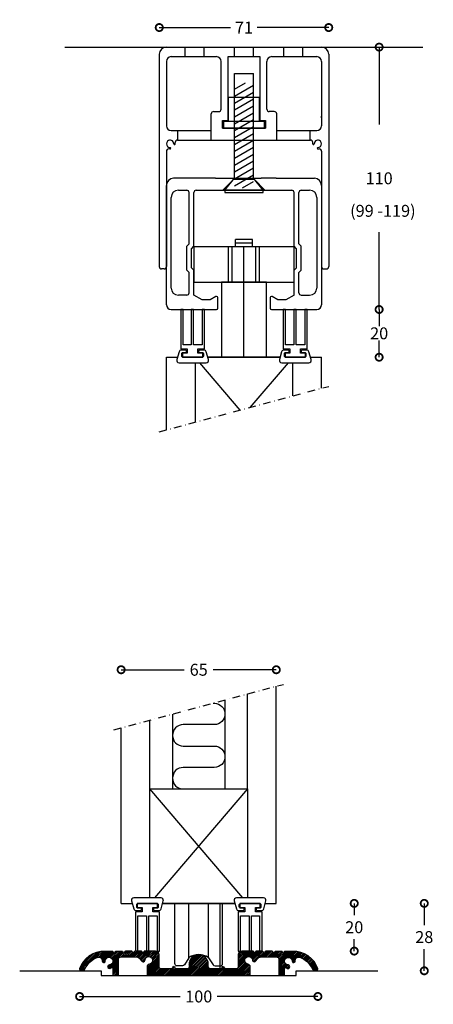
# Model space of a CAD drawing. Extents: x -5784 to -5154, y -542 to -60.
# Drawn here: x -5784 to -5611, y -542 to -129 of the extents above; entities that cross this region are included whole.
import ezdxf

# ---------------------------------------------------------------- set-up
doc = ezdxf.new("R2010")
doc.units = 0
doc.header["$MEASUREMENT"] = 0
doc.header["$PDSIZE"] = -5
doc.linetypes.add('ACAD_ISO03W100', pattern=[30, 12, -18])
doc.linetypes.add('DASHDOT2', pattern=[12.7, 6.35, -3.175, 0, -3.175])
doc.layers.get('0').update_dxf_attribs({"linetype": 'CONTINUOUS'})
doc.layers.get('DEFPOINTS').update_dxf_attribs({"linetype": 'CONTINUOUS'})
for name, color, linetype in [('NWG001-S', 1, 'ACAD_ISO03W100'), ('SWG 001', 1, 'CONTINUOUS'), ('SWG 002', 3, 'CONTINUOUS'), ('SWG 003', 3, 'CONTINUOUS'), ('SWG 004', 8, 'CONTINUOUS'), ('SWG 005', 8, 'CONTINUOUS'), ('SWG 006', 4, 'CONTINUOUS'), ('SWG 012', 8, 'CONTINUOUS')]:
    doc.layers.add(name, color=color, linetype=linetype)
doc.styles.add('Arial', font='arial.ttf')
doc.dimstyles.new('HABILA', dxfattribs={"dimscale": 0, "dimtxt": 2.5, "dimasz": 2, "dimexe": 2, "dimexo": 3, "dimgap": 2.5, "dimtad": 0, "dimtih": 1, "dimdec": 0, "dimzin": 0, "dimdsep": 46, "dimtxsty": 'Arial', "dimblk": 'DOTSMALL', "dimcen": 4, "dimdle": 2, "dimse1": 1, "dimse2": 1, "dimclrd": 8, "dimadec": 0, "dimazin": 0, "dimtfac": 1, "dimtdec": 0, "dimtix": 1, "dimtmove": 2, "dimatfit": 3, "dimldrblk": 'DOTSMALL', "dimfxl": 1, "dimtolj": 1, "dimtzin": 0, "dimarcsym": 0})

# ---------------------------------------------------------------- blocks, each defined once
blk = doc.blocks.new('_DotSmall')
at = {"color": 0, "linetype": 'ByBlock', "const_width": 0.5}
blk.add_lwpolyline([(-0.0625, 0, 1), (0.0625, 0, 1)], format="xyb", close=True, dxfattribs=at)
blk = doc.blocks.new('*D107')
at = {"layer": 'DEFPOINTS', "color": 0, "transparency": 16777216}
for p in [(-5678.9, -499.21), (-5685.91, -519.21), (-5644.24, -519.21)]:
    blk.add_point(p, dxfattribs=at)
at = {"layer": 'SWG 006', "color": 8, "lineweight": -2, "transparency": 16777216}
for p, q in [((-5644.24, -499.21), (-5644.24, -504.16)), ((-5644.24, -519.21), (-5644.24, -514.26))]:
    blk.add_line(p, q, dxfattribs=at)
at = {"layer": 'SWG 006', "color": 8, "lineweight": -2, "transparency": 16777216, "xscale": 6, "yscale": 6, "zscale": 6}
for p, rotation in [((-5644.24, -499.21), 90), ((-5644.24, -519.21), 270)]:
    blk.add_blockref('_DotSmall', p, dxfattribs=dict(at, rotation=rotation))
at = {"layer": 'SWG 006', "color": 0, "transparency": 16777216, "insert": (-5644.24, -509.21), "char_height": 5, "attachment_point": 5, "style": 'Arial'}
blk.add_mtext('\\A1;20', dxfattribs=at)
blk = doc.blocks.new('*D108')
at = {"layer": 'DEFPOINTS', "color": 0, "transparency": 16777216}
for p in [(-5676.9, -401.26), (-5741.9, -499.21), (-5676.9, -499.21)]:
    blk.add_point(p, dxfattribs=at)
at = {"layer": 'SWG 006', "color": 8, "lineweight": -2, "transparency": 16777216}
for p, q in [((-5741.9, -401.26), (-5715.51, -401.26)), ((-5676.9, -401.26), (-5703.28, -401.26))]:
    blk.add_line(p, q, dxfattribs=at)
at = {"layer": 'SWG 006', "color": 8, "lineweight": -2, "transparency": 16777216, "xscale": 6, "yscale": 6, "zscale": 6, "rotation": 180}
blk.add_blockref('_DotSmall', (-5741.9, -401.26), dxfattribs=at)
at = {"layer": 'SWG 006', "color": 8, "lineweight": -2, "transparency": 16777216, "xscale": 6, "yscale": 6, "zscale": 6}
blk.add_blockref('_DotSmall', (-5676.9, -401.26), dxfattribs=at)
at = {"layer": 'SWG 006', "color": 0, "transparency": 16777216, "insert": (-5709.4, -401.26), "char_height": 5, "attachment_point": 5, "style": 'Arial'}
blk.add_mtext('\\A1;65', dxfattribs=at)
blk = doc.blocks.new('*D109')
at = {"layer": 'DEFPOINTS', "color": 0, "transparency": 16777216}
for p in [(-5689.9, -250.22), (-5714.9, -270.22), (-5633.8, -270.22)]:
    blk.add_point(p, dxfattribs=at)
at = {"layer": 'SWG 006', "color": 8, "lineweight": -2, "transparency": 16777216}
for p, q in [((-5633.8, -250.22), (-5633.8, -257.16)), ((-5633.8, -270.22), (-5633.8, -263.27))]:
    blk.add_line(p, q, dxfattribs=at)
at = {"layer": 'SWG 006', "color": 8, "lineweight": -2, "transparency": 16777216, "xscale": 6, "yscale": 6, "zscale": 6}
for p, rotation in [((-5633.8, -250.22), 90), ((-5633.8, -270.22), 270)]:
    blk.add_blockref('_DotSmall', p, dxfattribs=dict(at, rotation=rotation))
at = {"layer": 'SWG 006', "color": 0, "transparency": 16777216, "insert": (-5633.8, -260.22), "char_height": 5, "attachment_point": 5, "style": 'Arial'}
blk.add_mtext('\\A1;20', dxfattribs=at)
blk = doc.blocks.new('*D76')
at = {"layer": 'DEFPOINTS', "color": 0, "transparency": 16777216}
for p in [(-6.17, 130), (56.63, 130), (7.63, 20)]:
    blk.add_point(p, dxfattribs=at)
at = {"layer": 'SWG 006', "color": 8, "lineweight": -2, "transparency": 16777216}
for p, q in [((56.63, 130), (56.63, 97.55)), ((56.63, 20), (56.63, 52.45))]:
    blk.add_line(p, q, dxfattribs=at)
at = {"layer": 'SWG 006', "color": 8, "lineweight": -2, "transparency": 16777216, "xscale": 6, "yscale": 6, "zscale": 6}
for p, rotation in [((56.63, 130), 90), ((56.63, 20), 270)]:
    blk.add_blockref('_DotSmall', p, dxfattribs=dict(at, rotation=rotation))
at = {"layer": 'SWG 006', "color": 0, "transparency": 16777216, "insert": (56.63, 75), "char_height": 5, "attachment_point": 5, "style": 'Arial'}
blk.add_mtext('\\A1;110', dxfattribs=at)
blk = doc.blocks.new('*D77')
at = {"layer": 'DEFPOINTS', "color": 0, "transparency": 16777216}
for p in [(35.5, 138.21), (-35.5, 93.13), (35.5, 93.13)]:
    blk.add_point(p, dxfattribs=at)
at = {"layer": 'SWG 006', "color": 8, "lineweight": -2, "transparency": 16777216}
for p, q in [((-35.5, 138.21), (-5.58, 138.21)), ((35.5, 138.21), (5.58, 138.21))]:
    blk.add_line(p, q, dxfattribs=at)
at = {"layer": 'SWG 006', "color": 8, "lineweight": -2, "transparency": 16777216, "xscale": 6, "yscale": 6, "zscale": 6, "rotation": 180}
blk.add_blockref('_DotSmall', (-35.5, 138.21), dxfattribs=at)
at = {"layer": 'SWG 006', "color": 8, "lineweight": -2, "transparency": 16777216, "xscale": 6, "yscale": 6, "zscale": 6}
blk.add_blockref('_DotSmall', (35.5, 138.21), dxfattribs=at)
at = {"layer": 'SWG 006', "color": 0, "transparency": 16777216, "insert": (0, 138.21), "char_height": 5, "attachment_point": 5, "style": 'Arial'}
blk.add_mtext('\\A1;71', dxfattribs=at)
blk = doc.blocks.new('*D111')
at = {"layer": 'DEFPOINTS', "color": 0, "transparency": 16777216}
for p in [(-5676.9, -499.21), (-5649.32, -527.47), (-5614.9, -527.47)]:
    blk.add_point(p, dxfattribs=at)
at = {"layer": 'SWG 006', "color": 8, "lineweight": -2, "transparency": 16777216}
for p, q in [((-5614.9, -499.21), (-5614.9, -508.29)), ((-5614.9, -527.47), (-5614.9, -518.39))]:
    blk.add_line(p, q, dxfattribs=at)
at = {"layer": 'SWG 006', "color": 8, "lineweight": -2, "transparency": 16777216, "xscale": 6, "yscale": 6, "zscale": 6}
for p, rotation in [((-5614.9, -499.21), 90), ((-5614.9, -527.47), 270)]:
    blk.add_blockref('_DotSmall', p, dxfattribs=dict(at, rotation=rotation))
at = {"layer": 'SWG 006', "color": 0, "transparency": 16777216, "insert": (-5614.9, -513.34), "char_height": 5, "attachment_point": 5, "style": 'Arial'}
blk.add_mtext('\\A1;28', dxfattribs=at)
blk = doc.blocks.new('*D112')
at = {"layer": 'DEFPOINTS', "color": 0, "transparency": 16777216}
for p in [(-5759.29, -526.89), (-5659.48, -526.71), (-5659.48, -538.24)]:
    blk.add_point(p, dxfattribs=at)
at = {"layer": 'SWG 006', "color": 8, "lineweight": -2, "transparency": 16777216}
for p, q in [((-5759.29, -538.24), (-5717.16, -538.24)), ((-5659.48, -538.24), (-5701.6, -538.24))]:
    blk.add_line(p, q, dxfattribs=at)
at = {"layer": 'SWG 006', "color": 8, "lineweight": -2, "transparency": 16777216, "xscale": 6, "yscale": 6, "zscale": 6, "rotation": 180}
blk.add_blockref('_DotSmall', (-5759.29, -538.24), dxfattribs=at)
at = {"layer": 'SWG 006', "color": 8, "lineweight": -2, "transparency": 16777216, "xscale": 6, "yscale": 6, "zscale": 6}
blk.add_blockref('_DotSmall', (-5659.48, -538.24), dxfattribs=at)
at = {"layer": 'SWG 006', "color": 0, "transparency": 16777216, "insert": (-5709.38, -538.24), "char_height": 5, "attachment_point": 5, "style": 'Arial'}
blk.add_mtext('\\A1;100', dxfattribs=at)
blk = doc.blocks.new('UP_TP_1-2_G')
at = {"layer": 'SWG 002'}
h = blk.add_hatch(dxfattribs=at)
h.set_pattern_fill('ANSI31', color=256, scale=20, angle=345, style=0)
h.set_pattern_definition([(30, (-7306.64, -5358.22), (-1.25, 2.1650635), [])])
h.paths.add_polyline_path([(-4, 71), (4, 71), (4, 115), (-4, 115)])
at = {"layer": 'NWG001-S', "linetype": 'ByBlock'}
for p, q in [((-4, 126), (-4, 126)), ((4, 126), (4, 126))]:
    blk.add_line(p, q, dxfattribs=at)
blk.add_arc((30.5, 97), 2, 270, 0, dxfattribs=at)
at = {"layer": 'SWG 001', "linetype": 'Continuous'}
blk.add_line((-75, 130), (75, 130), dxfattribs=at)
blk.add_line((-75, 130), (75, 130), dxfattribs=at)
at = {"layer": 'SWG 002'}
for p, q in [((-32.5, 130), (32.5, 130)), ((-24.7, 126), (-24.7, 130)), ((-16.7, 126), (-16.7, 130)), ((-4, 126), (-4, 130)), ((4, 126), (4, 130)), ((16.7, 126), (16.7, 130)), ((24.7, 126), (24.7, 130)), ((-4, 126), (-4, 126)), ((4, 126), (4, 126)), ((-4, 75), (-4, 119)), ((-4, 119), (4, 119)), ((4, 75), (4, 119)), ((-4, 111), (-4, 113)), ((4, 111), (4, 113)), ((-6.5, 109), (6.5, 109)), ((-6.5, 99), (-6.5, 109)), ((6.5, 99), (6.5, 109)), ((-27.7, 91), (-27.7, 95)), ((-13.7, 91), (-13.7, 95)), ((-8.5, 99), (8.5, 99)), ((-8.5, 96), (-8.5, 99)), ((-4, 96), (4, 96)), ((-4, 91), (-4, 96)), ((4, 91), (4, 96)), ((8.5, 99), (8.5, 96)), ((13.7, 91), (13.7, 95)), ((27.7, 91), (27.7, 95)), ((-8.8, 70), (-4.25, 74.69)), ((-8, 70), (-4, 75)), ((-4.25, 74.69), (-4.25, 75)), ((-4.25, 74.69), (4.25, 74.69)), ((-4, 75), (4, 75)), ((8, 70), (4, 75)), ((4.25, 74.69), (4.25, 75)), ((8.8, 70), (4.25, 74.69)), ((-8, 70), (-8, 69)), ((-8, 69), (8, 69)), ((8, 69), (8, 70))]:
    blk.add_line(p, q, dxfattribs=at)
at = {"layer": 'SWG 002', "color": 1}
for p, q in [((-35.5, 127), (-35.5, 38)), ((-32.5, 124), (-32.5, 97)), ((-30.5, 126), (-11.6, 126)), ((-9.6, 104), (-9.6, 124)), ((-6.6, 126), (6.6, 126)), ((-6.6, 99.2), (-6.6, 126)), ((6.6, 126), (6.6, 99.2)), ((9.6, 104), (9.6, 124)), ((11.6, 126), (30.5, 126)), ((32.5, 124), (32.5, 97)), ((35.5, 127), (35.5, 38)), ((-13.7, 95), (-13.7, 102)), ((-12.7, 103), (-10.6, 103)), ((-9, 96), (-9, 99.2)), ((-9, 99.2), (-6.6, 99.2)), ((6.6, 99.2), (9, 99.2)), ((9, 99.2), (9, 96)), ((12.7, 103), (10.6, 103)), ((13.7, 95), (13.7, 102)), ((-30.5, 95), (-13.7, 95)), ((-9, 96), (-4, 96)), ((8.5, 96), (-8.5, 96)), ((4, 96), (9, 96)), ((13.7, 95), (30.5, 95)), ((-27.8, 91), (-4, 91)), ((-4, 91), (27.8, 91)), ((-31, 87.31), (-31.5, 87.31)), ((-28.8, 89.49), (-28.8, 90)), ((28.8, 89.49), (28.8, 90)), ((31, 87.31), (31.5, 87.31)), ((-32.5, 86.31), (-32.5, 38)), ((32.5, 86.31), (32.5, 38)), ((-12, 75), (-29.5, 75)), ((-12, 75), (-7.2, 75)), ((-7.2, 75), (7.2, 75)), ((12, 75), (7.2, 75)), ((13.48, 75), (12, 75)), ((13.48, 75), (29.5, 75)), ((-32.5, 22), (-32.5, 72)), ((32.5, 72), (32.5, 22)), ((-30.5, 29), (-30.5, 67)), ((-27.5, 70), (-24, 70)), ((-23, 47.5), (-23, 69)), ((-21, 46.5), (-21, 69)), ((-20, 70), (20, 70)), ((8, 70), (-8, 70)), ((21, 46.5), (21, 69)), ((23, 47.5), (23, 69)), ((24, 70), (27.5, 70)), ((30.5, 67), (30.5, 29)), ((-35.5, 51), (-35.5, 39)), ((35.5, 51), (35.5, 39)), ((-24, 46.5), (-23, 47.5)), ((-24, 36.5), (-24, 46.5)), ((-22, 45.5), (-21, 46.5)), ((-22, 37.5), (-22, 45.5)), ((22, 45.5), (21, 46.5)), ((22, 37.5), (22, 45.5)), ((24, 46.5), (23, 47.5)), ((24, 36.5), (24, 46.5)), ((-22, 37.5), (-21, 36.5)), ((22, 37.5), (21, 36.5)), ((-33.5, 37), (-34.5, 37)), ((-24, 36.5), (-23, 35.5)), ((-23, 27), (-23, 35.5)), ((-21, 26), (-21, 36.5)), ((21, 26), (21, 36.5)), ((24, 36.5), (23, 35.5)), ((23, 27), (23, 35.5)), ((33.5, 37), (34.5, 37)), ((-24, 26), (-27.5, 26)), ((-17.54, 24), (-21, 26)), ((-11.75, 25.43), (-14.23, 24)), ((-11, 20.5), (-11, 25)), ((-11, 20.5), (-11, 25)), ((11, 25), (11, 20.5)), ((11, 25), (11, 20.5)), ((14.23, 24), (11.75, 25.43)), ((21, 26), (17.54, 24)), ((24, 26), (27.5, 26)), ((-14.23, 24), (-17.54, 24)), ((-11, 20.5), (-11, 23)), ((-11, 20.5), (-11, 23)), ((11, 23), (11, 20.5)), ((11, 23), (11, 20.5)), ((17.54, 24), (14.23, 24)), ((-30.5, 20), (-11.5, 20)), ((11.5, 20), (30.5, 20))]:
    blk.add_line(p, q, dxfattribs=at)
at = {"layer": 'SWG 002', "color": 8}
for p, q in [((-6.5, 31.5), (-6.5, 46.3)), ((-5, 31.5), (-5, 46.3)), ((5, 46.3), (-5, 46.3)), ((3.5, 49.3), (-3.5, 49.3)), ((-3.5, 46.3), (-3.5, 49.3)), ((3.5, 47.8), (-3.5, 47.8)), ((0, 0), (0, 46.3)), ((3.5, 46.3), (3.5, 49.3)), ((5, 31.5), (5, 46.3)), ((6.5, 31.5), (6.5, 46.3))]:
    blk.add_line(p, q, dxfattribs=at)
for points in [[(-21, 31.5), (21, 31.5), (21, 46.3), (-21, 46.3)], [(-9.49, 0), (9.49, 0), (9.49, 31.5), (-9.49, 31.5)]]:
    blk.add_lwpolyline(points, close=True, dxfattribs=at)
at = {"layer": 'SWG 002', "color": 1}
for centre, radius, start, end in [((-32.5, 127), 3, 90, 180), ((32.5, 127), 3, 0, 90), ((-30.5, 124), 2, 90, 180), ((-11.6, 124), 2, 0, 90), ((11.6, 124), 2, 90, 180), ((30.5, 124), 2, 0, 90), ((-10.6, 104), 1, 270, 0), ((10.6, 104), 1, 180, 270), ((-12.7, 102), 1, 90, 180), ((12.7, 102), 1, 0, 90), ((25.67, 100.67), 6.84, 357.2051, 2.7949), ((-30.5, 97), 2, 180, 270), ((30.5, 97), 2, 270, 0), ((-30.95, 89.45), 1.55, 1.6241, 135), ((-27.8, 90), 1, 90, 180), ((27.8, 90), 1, 0, 90), ((30.95, 89.45), 1.55, 45, 178.3759), ((-30.95, 89.45), 1.55, 135, 225), ((-31.5, 86.31), 1, 90, 180), ((-30.95, 89.45), 1.55, 225, 268.3759), ((-31, 87.61), 0.3, 270, 313.3759), ((-31, 87.6), 0.3, 45, 88.3759), ((-31, 87.6), 0.3, 315, 45), ((-29.1, 89.5), 0.3, 181.6241, 225), ((-29.1, 89.5), 0.3, 225, 315), ((-29.1, 89.5), 0.3, 315, 358.3759), ((29.1, 89.5), 0.3, 181.6241, 225), ((29.1, 89.5), 0.3, 225, 315), ((29.1, 89.5), 0.3, 315, 358.3759), ((31, 87.6), 0.3, 135, 225), ((31, 87.6), 0.3, 91.6241, 135), ((31, 87.61), 0.3, 226.6241, 270), ((30.95, 89.45), 1.55, 271.6241, 315), ((31.5, 86.31), 1, 0, 90), ((30.95, 89.45), 1.55, 315, 45), ((-29.5, 72), 3, 90, 180), ((29.5, 72), 3, 0, 90), ((-27.5, 67), 3, 90, 180), ((-24, 69), 1, 0, 90), ((-20, 69), 1, 90, 180), ((20, 69), 1, 0, 90), ((24, 69), 1, 90, 180), ((27.5, 67), 3, 0, 90), ((-34.5, 38), 1, 180, 270), ((-33.5, 38), 1, 270, 0), ((33.5, 38), 1, 180, 270), ((34.5, 38), 1, 270, 0), ((-27.5, 29), 3, 180, 270), ((27.5, 29), 3, 270, 0), ((-24, 27), 1, 270, 0), ((-11.5, 25), 0.5, 90, 120), ((-11.5, 25), 0.5, 0, 90), ((11.5, 25), 0.5, 90, 180), ((11.5, 25), 0.5, 60, 90), ((24, 27), 1, 180, 270), ((-30.5, 22), 2, 180, 270), ((30.5, 22), 2, 270, 0), ((-11.5, 20.5), 0.5, 270, 0), ((-11.5, 20.5), 0.5, 270, 0), ((11.5, 20.5), 0.5, 180, 270), ((11.5, 20.5), 0.5, 180, 270)]:
    blk.add_arc(centre, radius, start, end, dxfattribs=at)
at = {"layer": 'SWG 006', "insert": (44.48, 63.87), "char_height": 5, "width": 91.7933, "attachment_point": 1, "style": 'Arial'}
blk.add_mtext('(99 -119)', dxfattribs=at)
at = {"layer": 'SWG 006'}
dim = blk.add_linear_dim(base=(35.5, 138.21), p1=(-35.5, 93.13), p2=(35.5, 93.13), dimstyle='HABILA', override={"dimscale": 1, "dimtxt": 5, "dimasz": 6, "dimdle": 0}, dxfattribs=at)
dim.commit()
dim.dimension.update_dxf_attribs({"geometry": '*D77', "text_midpoint": (0, 138.21)})
dim = blk.add_linear_dim(base=(56.63, 130), p1=(7.63, 20), p2=(-6.17, 130), angle=90, dimstyle='HABILA', override={"dimscale": 1, "dimtxt": 5, "dimasz": 6, "dimgap": 20, "dimdle": 0}, dxfattribs=at)
dim.commit()
dim.dimension.update_dxf_attribs({"geometry": '*D76', "text_midpoint": (56.63, 75)})

msp = doc.modelspace()

# ---------------------------------------------------------------- hatches: boundary and pattern name
at = {"layer": 'SWG 003', "linetype": 'Continuous'}
h = msp.add_hatch(dxfattribs=at)
h.set_pattern_fill('_U', color=8, scale=0.5, angle=45, style=0, pattern_type=0)
h.set_pattern_definition([(45, (-6.75233, 97.68377), (-0.35355339, 0.35355339), [])])
h.paths.add_polyline_path([(-5714.39, -526.67), (-5719.1, -526.67, 2.465447), (-5720.07, -526.87, 0.414214), (-5720.27, -526.67), (-5724.99, -526.67, -0.414214), (-5725.99, -525.67), (-5725.99, -520.71, 0.417208), (-5727.5, -519.21), (-5732.29, -519.26, -0.859475), (-5733.27, -519.4, 0.331679), (-5733.46, -519.26), (-5736.3, -519.28, -0.865366), (-5737.28, -519.43, 0.330418), (-5737.47, -519.29), (-5740.32, -519.29, -0.880888), (-5741.29, -519.46, 0.331679), (-5741.49, -519.32), (-5744.33, -519.34, -1), (-5745.33, -519.35), (-5748.69, -519.37, 0.338368), (-5759.32, -526.71, 0.509379), (-5759.13, -526.97), (-5757.29, -526.97, 0.295499), (-5757.11, -526.85, -0.188513), (-5752.05, -521.88, -0.602253), (-5749.83, -523.31, 1.030534), (-5748.54, -523.38, -2.264553), (-5746.83, -525.02, 1.494595), (-5746.22, -526.26, -0.692189), (-5745.34, -526.59), (-5745.34, -529.25, 0.414214), (-5745.14, -529.45), (-5743.14, -529.45, 0.414214), (-5742.94, -529.25), (-5742.94, -522.42, -0.411871), (-5742.25, -521.72), (-5735.25, -521.67, -0.252117), (-5733.45, -523.21, 0.801066), (-5731.91, -522.98, -2.036388), (-5730.03, -524.67, 0.361532), (-5731, -525.84), (-5731, -529.27, 0.414214), (-5730.8, -529.47), (-5709.4, -529.47), (-5688, -529.47, 0.414214), (-5687.8, -529.27), (-5687.8, -525.84, 0.361532), (-5688.77, -524.67, -2.036388), (-5686.88, -522.98, 0.801066), (-5685.34, -523.21, -0.252117), (-5683.54, -521.67), (-5676.55, -521.72, -0.411871), (-5675.86, -522.42), (-5675.86, -529.25, 0.414214), (-5675.66, -529.45), (-5673.66, -529.45, 0.414214), (-5673.46, -529.25), (-5673.46, -526.59, -0.692189), (-5672.58, -526.26, 1.494595), (-5671.96, -525.02, -2.264553), (-5670.26, -523.38, 1.030534), (-5668.97, -523.31, -0.602253), (-5666.74, -521.88, -0.188513), (-5661.68, -526.85, 0.295499), (-5661.5, -526.97), (-5659.67, -526.97, 0.509379), (-5659.48, -526.71, 0.338368), (-5670.1, -519.37), (-5673.46, -519.35, -1), (-5674.46, -519.34), (-5677.48, -519.32, -0.875984), (-5678.46, -519.44, 0.340528), (-5678.66, -519.29), (-5681.49, -519.29, -0.864689), (-5682.47, -519.43, 0.331679), (-5682.66, -519.28), (-5685.51, -519.26, -0.861139), (-5686.49, -519.4, 0.328553), (-5686.68, -519.26), (-5691.29, -519.21, 0.417208), (-5692.81, -520.71), (-5692.81, -525.67, -0.414214), (-5693.81, -526.67), (-5698.52, -526.67, 2.465447), (-5699.49, -526.87, 0.414214), (-5699.69, -526.67), (-5704.41, -526.67, -0.414214), (-5705.41, -525.67), (-5705.41, -524.66, 0.414214), (-5709.4, -520.67, 0.483655), (-5713.41, -525.47, -0.473992)])

# ---------------------------------------------------------------- linework, layer by layer
at = {"layer": 'SWG 001'}
for p, q in [((-5722.93, -300.66), (-5722.93, -270.22)), ((-5722.93, -270.22), (-5718.3, -270.22)), ((-5722.93, -300.66), (-5722.93, -270.22)), ((-5722.93, -270.22), (-5718.3, -270.22)), ((-5705.59, -270.22), (-5675.3, -270.22)), ((-5705.59, -270.22), (-5675.3, -270.22)), ((-5662.59, -270.22), (-5657.93, -270.22)), ((-5662.59, -270.22), (-5657.93, -270.22)), ((-5657.93, -283.25), (-5657.93, -270.22)), ((-5657.93, -283.25), (-5657.93, -270.22)), ((-5676.9, -499.21), (-5676.88, -408.19)), ((-5688.9, -451.21), (-5688.89, -411.41)), ((-5729.9, -451.21), (-5729.89, -422.4)), ((-5741.9, -499.21), (-5741.88, -425.61)), ((-5741.9, -499.21), (-5737.24, -499.21)), ((-5724.53, -499.21), (-5694.24, -499.21)), ((-5681.53, -499.21), (-5676.9, -499.21))]:
    msp.add_line(p, q, dxfattribs=at)
at = {"layer": 'SWG 001', "linetype": 'Continuous'}
for points in [[(-5675.3, -270.22), (-5705.59, -270.22)], [(-5675.3, -270.22), (-5705.59, -270.22)], [(-5669.93, -270.22), (-5672.95, -270.22)], [(-5669.93, -270.22), (-5672.95, -270.22)], [(-5710.93, -272.52), (-5710.93, -297.45)], [(-5710.93, -272.52), (-5710.93, -297.45)], [(-5669.93, -286.47), (-5669.93, -272.52)], [(-5669.93, -286.47), (-5669.93, -272.52)], [(-5729.9, -496.91), (-5729.9, -451.21), (-5688.9, -451.21), (-5688.9, -496.91)], [(-5694.24, -499.21), (-5724.53, -499.21)]]:
    msp.add_lwpolyline(points, dxfattribs=at)
at = {"layer": 'SWG 001'}
msp.add_lwpolyline([(-5784.4, -527.47), (-5750.23, -527.47), (-5750.23, -529.47), (-5668.56, -529.47), (-5668.56, -527.47), (-5634.4, -527.47)], dxfattribs=at)
at = {"layer": 'SWG 002'}
for points in [[(-5709.45, -267.72, 0.414214), (-5708.95, -268.22), (-5707.95, -268.22, -0.414214), (-5707.45, -268.72), (-5707.45, -269.72, -0.414214), (-5707.95, -270.22), (-5715.95, -270.22, -0.414214), (-5716.45, -269.72), (-5716.45, -268.72, -0.414214), (-5715.95, -268.22), (-5714.95, -268.22, 0.414214), (-5714.45, -267.72), (-5714.45, -267.71, 0.414214), (-5714.95, -267.22), (-5716.68, -267.22, 0.338213), (-5717.65, -267.95), (-5718.6, -271.25, 0.49453), (-5717.64, -272.52), (-5706.26, -272.52, 0.49453), (-5705.29, -271.25), (-5706.25, -267.95, 0.338213), (-5707.21, -267.22), (-5708.95, -267.22, 0.414214), (-5709.45, -267.71), (-5709.45, -267.72), (-5709.45, -267.71)], [(-5709.45, -267.72, 0.414214), (-5708.95, -268.22), (-5707.95, -268.22, -0.414214), (-5707.45, -268.72), (-5707.45, -269.72, -0.414214), (-5707.95, -270.22), (-5715.95, -270.22, -0.414214), (-5716.45, -269.72), (-5716.45, -268.72, -0.414214), (-5715.95, -268.22), (-5714.95, -268.22, 0.414214), (-5714.45, -267.72), (-5714.45, -267.71, 0.414214), (-5714.95, -267.22), (-5716.68, -267.22, 0.338213), (-5717.65, -267.95), (-5718.6, -271.25, 0.49453), (-5717.64, -272.52), (-5706.26, -272.52, 0.49453), (-5705.29, -271.25), (-5706.25, -267.95, 0.338213), (-5707.21, -267.22), (-5708.95, -267.22, 0.414214), (-5709.45, -267.71), (-5709.45, -267.72), (-5709.45, -267.71)], [(-5690.38, -501.71, 0.414214), (-5690.88, -501.21), (-5691.88, -501.21, -0.414214), (-5692.38, -500.71), (-5692.38, -499.71, -0.414214), (-5691.88, -499.21), (-5683.88, -499.21, -0.414214), (-5683.38, -499.71), (-5683.38, -500.71, -0.414214), (-5683.88, -501.21), (-5684.89, -501.21, 0.414214), (-5685.38, -501.71), (-5685.38, -501.71, 0.414214), (-5684.89, -502.21), (-5683.15, -502.21, 0.338213), (-5682.18, -501.47), (-5681.23, -498.17, 0.49453), (-5682.19, -496.91), (-5693.57, -496.91, 0.49453), (-5694.54, -498.17), (-5693.58, -501.47, 0.338213), (-5692.62, -502.21), (-5690.88, -502.21, 0.414214), (-5690.38, -501.71), (-5690.38, -501.71), (-5690.38, -501.71)]]:
    msp.add_lwpolyline(points, format="xyb", dxfattribs=at)
for points in [[(-5671.95, -268.22, 0.414214), (-5671.45, -267.72), (-5671.45, -267.71, 0.414214), (-5671.95, -267.22), (-5673.68, -267.22, 0.338213), (-5674.65, -267.95), (-5675.6, -271.25, 0.49453), (-5674.64, -272.52), (-5663.26, -272.52, 0.49453), (-5662.29, -271.25), (-5663.25, -267.95, 0.338213), (-5664.21, -267.22), (-5665.95, -267.22, 0.414214), (-5666.45, -267.71), (-5666.45, -267.72, 0.414214), (-5665.95, -268.22), (-5664.95, -268.22, -0.414214), (-5664.45, -268.72), (-5664.45, -269.72, -0.414214), (-5664.95, -270.22), (-5672.95, -270.22, -0.414214), (-5673.45, -269.72), (-5673.45, -268.72, -0.414214), (-5672.95, -268.22)], [(-5671.95, -268.22, 0.414214), (-5671.45, -267.72), (-5671.45, -267.71, 0.414214), (-5671.95, -267.22), (-5673.68, -267.22, 0.338213), (-5674.65, -267.95), (-5675.6, -271.25, 0.49453), (-5674.64, -272.52), (-5663.26, -272.52, 0.49453), (-5662.29, -271.25), (-5663.25, -267.95, 0.338213), (-5664.21, -267.22), (-5665.95, -267.22, 0.414214), (-5666.45, -267.71), (-5666.45, -267.72, 0.414214), (-5665.95, -268.22), (-5664.95, -268.22, -0.414214), (-5664.45, -268.72), (-5664.45, -269.72, -0.414214), (-5664.95, -270.22), (-5672.95, -270.22, -0.414214), (-5673.45, -269.72), (-5673.45, -268.72, -0.414214), (-5672.95, -268.22)], [(-5727.89, -501.21, 0.414214), (-5728.38, -501.71), (-5728.38, -501.71, 0.414214), (-5727.89, -502.21), (-5726.15, -502.21, 0.338213), (-5725.18, -501.47), (-5724.23, -498.17, 0.49453), (-5725.19, -496.91), (-5736.57, -496.91, 0.49453), (-5737.54, -498.17), (-5736.58, -501.47, 0.338213), (-5735.62, -502.21), (-5733.88, -502.21, 0.414214), (-5733.38, -501.71), (-5733.38, -501.71, 0.414214), (-5733.88, -501.21), (-5734.88, -501.21, -0.414214), (-5735.38, -500.71), (-5735.38, -499.71, -0.414214), (-5734.88, -499.21), (-5726.88, -499.21, -0.414214), (-5726.38, -499.71), (-5726.38, -500.71, -0.414214), (-5726.88, -501.21)], [(-5725.99, -520.71, 0.417208), (-5727.5, -519.21), (-5732.12, -519.26, 0.328553), (-5732.31, -519.4, -0.742196), (-5733.27, -519.4, 0.331679), (-5733.46, -519.26), (-5736.13, -519.28, 0.331679), (-5736.32, -519.43, -0.745959), (-5737.28, -519.43, 0.330418), (-5737.47, -519.29), (-5740.14, -519.29, 0.340528), (-5740.33, -519.44, -0.755401), (-5741.29, -519.46, 0.331679), (-5741.49, -519.32), (-5744.33, -519.34, -1), (-5745.33, -519.35), (-5748.69, -519.37, 0.338368), (-5759.32, -526.71, 0.509379), (-5759.13, -526.97), (-5757.29, -526.97, 0.295499), (-5757.11, -526.85, -0.198732), (-5751.7, -521.74, -0.517741), (-5749.83, -523.31, 1.030534), (-5748.54, -523.38, -2.264553), (-5746.83, -525.02, 1.494595), (-5746.22, -526.26, -0.692189), (-5745.34, -526.59), (-5745.34, -529.25, 0.414214), (-5745.14, -529.45), (-5743.14, -529.45, 0.414214), (-5742.94, -529.25), (-5742.94, -522.42, -0.411871), (-5742.25, -521.72), (-5735.38, -521.67, -0.072125), (-5735.1, -521.71, -0.23486), (-5733.45, -523.21, 0.801066), (-5731.91, -522.98, -2.036388), (-5730.03, -524.67, 0.361532), (-5731, -525.84), (-5731, -529.27, 0.414214), (-5730.8, -529.47), (-5709.4, -529.47), (-5688, -529.47, 0.414214), (-5687.8, -529.27), (-5687.8, -525.84, 0.361532), (-5688.77, -524.67, -2.036388), (-5686.88, -522.98, 0.801066), (-5685.34, -523.21, -0.23486), (-5683.7, -521.71, -0.072125), (-5683.42, -521.67), (-5676.55, -521.72, -0.411871), (-5675.86, -522.42), (-5675.86, -529.25, 0.414214), (-5675.66, -529.45), (-5673.66, -529.45, 0.414214), (-5673.46, -529.25), (-5673.46, -526.59, -0.692189), (-5672.58, -526.26, 1.494595), (-5671.96, -525.02, -2.264553), (-5670.26, -523.38, 1.030534), (-5668.97, -523.31, -0.517741), (-5667.1, -521.74, -0.198732), (-5661.68, -526.85, 0.295499), (-5661.5, -526.97), (-5659.67, -526.97, 0.509379), (-5659.48, -526.71, 0.338368), (-5670.1, -519.37), (-5673.46, -519.35, -1), (-5674.46, -519.34), (-5677.31, -519.32, 0.331679), (-5677.5, -519.46, -0.755401), (-5678.46, -519.44, 0.340528), (-5678.66, -519.29), (-5681.32, -519.29, 0.330418), (-5681.52, -519.43, -0.745959), (-5682.47, -519.43, 0.331679), (-5682.66, -519.28), (-5685.34, -519.26, 0.331679), (-5685.53, -519.4, -0.742196), (-5686.49, -519.4, 0.328553), (-5686.68, -519.26), (-5691.29, -519.21, 0.417208), (-5692.81, -520.71), (-5692.81, -525.67, -0.414214), (-5693.81, -526.67), (-5698.52, -526.67, 0.198912), (-5698.67, -526.73), (-5699.11, -527.17), (-5699.55, -526.73, 0.198912), (-5699.69, -526.67), (-5704.41, -526.67, -0.414214), (-5705.41, -525.67), (-5705.41, -524.66, 0.414214), (-5709.4, -520.67, 0.414214), (-5713.39, -524.66), (-5713.39, -525.67, -0.414214), (-5714.39, -526.67), (-5719.1, -526.67, 0.198912), (-5719.25, -526.73), (-5719.69, -527.17), (-5720.13, -526.73, 0.198912), (-5720.27, -526.67), (-5724.99, -526.67, -0.414214), (-5725.99, -525.67)]]:
    msp.add_lwpolyline(points, format="xyb", close=True, dxfattribs=at)
at = {"layer": 'SWG 004'}
for p, q in [((-5692, -292.38), (-5708.97, -272.52)), ((-5692, -292.38), (-5708.97, -272.52)), ((-5671.9, -272.52), (-5687.93, -291.29)), ((-5671.9, -272.52), (-5687.93, -291.29)), ((-5698.4, -413.96), (-5698.39, -451.21)), ((-5720.38, -419.85), (-5720.38, -451.21)), ((-5690.86, -496.91), (-5729.9, -451.21)), ((-5688.9, -451.21), (-5727.93, -496.91))]:
    msp.add_line(p, q, dxfattribs=at)
msp.add_lwpolyline([(-5703.36, -415.29), (-5702.88, -415.29, -1), (-5702.88, -424.27), (-5715.89, -424.27, 1), (-5715.89, -433.25), (-5702.88, -433.25, -1), (-5702.88, -442.23), (-5715.89, -442.23, 1), (-5715.89, -451.21)], format="xyb", dxfattribs=at)
at = {"layer": 'SWG 005'}
for p, q in [((-5713.54, -521.97), (-5713.54, -499.21)), ((-5705.26, -521.97), (-5705.26, -499.21)), ((-5700.4, -525.43), (-5700.4, -499.21)), ((-5700.4, -527.87), (-5700.4, -501.66))]:
    msp.add_line(p, q, dxfattribs=at)
for points in [[(-5707.93, -264.97), (-5711.6, -264.97), (-5711.6, -250.21), (-5712.55, -250.21), (-5712.55, -264.97), (-5715.97, -264.97), (-5715.97, -250.21), (-5716.95, -250.21), (-5716.95, -266.72), (-5714.2, -266.72), (-5714.2, -268.47), (-5716.2, -268.47), (-5716.2, -270.22), (-5707.7, -270.22), (-5707.7, -268.47), (-5709.7, -268.47), (-5709.7, -266.72), (-5706.95, -266.72), (-5706.95, -250.21), (-5707.93, -250.21), (-5707.93, -264.97)], [(-5664.93, -264.97), (-5668.6, -264.97), (-5668.6, -250.21), (-5669.55, -250.21), (-5669.55, -264.97), (-5672.97, -264.97), (-5672.97, -250.21), (-5673.95, -250.21), (-5673.95, -266.72), (-5671.2, -266.72), (-5671.2, -268.47), (-5673.2, -268.47), (-5673.2, -270.22), (-5664.7, -270.22), (-5664.7, -268.47), (-5666.7, -268.47), (-5666.7, -266.72), (-5663.95, -266.72), (-5663.95, -250.21), (-5664.93, -250.21), (-5664.93, -264.97)]]:
    msp.add_lwpolyline(points, close=True, dxfattribs=at)
at = {"layer": 'SWG 005', "color": 3}
for points in [[(-5707.93, -264.97), (-5711.6, -264.97), (-5711.6, -250.21), (-5712.55, -250.21), (-5712.55, -264.97), (-5715.97, -264.97), (-5715.97, -250.21), (-5716.95, -250.21), (-5716.95, -266.72), (-5714.2, -266.72), (-5714.2, -268.47), (-5716.2, -268.47), (-5716.2, -270.22), (-5707.7, -270.22), (-5707.7, -268.47), (-5709.7, -268.47), (-5709.7, -266.72), (-5706.95, -266.72), (-5706.95, -250.21), (-5707.93, -250.21), (-5707.93, -264.97)], [(-5664.93, -264.97), (-5668.6, -264.97), (-5668.6, -250.21), (-5669.55, -250.21), (-5669.55, -264.97), (-5672.97, -264.97), (-5672.97, -250.21), (-5673.95, -250.21), (-5673.95, -266.72), (-5671.2, -266.72), (-5671.2, -268.47), (-5673.2, -268.47), (-5673.2, -270.22), (-5664.7, -270.22), (-5664.7, -268.47), (-5666.7, -268.47), (-5666.7, -266.72), (-5663.95, -266.72), (-5663.95, -250.21), (-5664.93, -250.21), (-5664.93, -264.97)], [(-5734.91, -504.46), (-5731.24, -504.46), (-5731.24, -519.21), (-5730.28, -519.21), (-5730.28, -504.46), (-5726.86, -504.46), (-5726.86, -519.21), (-5725.88, -519.21), (-5725.88, -502.71), (-5728.63, -502.71), (-5728.63, -500.96), (-5726.63, -500.96), (-5726.63, -499.21), (-5735.13, -499.21), (-5735.13, -500.96), (-5733.13, -500.96), (-5733.13, -502.71), (-5735.88, -502.71), (-5735.88, -519.21), (-5734.91, -519.21), (-5734.91, -504.46)], [(-5691.91, -504.46), (-5688.24, -504.46), (-5688.24, -519.21), (-5687.28, -519.21), (-5687.28, -504.46), (-5683.86, -504.46), (-5683.86, -519.21), (-5682.88, -519.21), (-5682.88, -502.71), (-5685.63, -502.71), (-5685.63, -500.96), (-5683.63, -500.96), (-5683.63, -499.21), (-5692.13, -499.21), (-5692.13, -500.96), (-5690.13, -500.96), (-5690.13, -502.71), (-5692.88, -502.71), (-5692.88, -519.21), (-5691.91, -519.21), (-5691.91, -504.46)]]:
    msp.add_lwpolyline(points, close=True, dxfattribs=at)
at = {"layer": 'SWG 005'}
for points in [[(-5713.54, -521.97), (-5715.39, -524.95, -0.259231), (-5716.24, -525.43), (-5718.4, -525.43, -0.414214), (-5719.4, -524.43), (-5719.4, -499.21)], [(-5705.26, -521.97), (-5703.4, -524.95, 0.259231), (-5702.56, -525.43), (-5700.4, -525.43, 0.414214), (-5699.4, -524.43), (-5699.4, -499.21)]]:
    msp.add_lwpolyline(points, format="xyb", dxfattribs=at)
msp.add_arc((-5709.4, -527.91), 7.24, 55.119, 124.881, dxfattribs=at)
at = {"layer": 'SWG 012', "color": 8, "linetype": 'DASHDOT2', "ltscale": 0.5}
for p, q in [((-5725.93, -301.47), (-5654.93, -282.45)), ((-5725.93, -301.47), (-5654.93, -282.45)), ((-5744.9, -426.42), (-5673.9, -407.39))]:
    msp.add_line(p, q, dxfattribs=at)

# ---------------------------------------------------------------- block references
msp.add_blockref('UP_TP_1-2_G', (-5690.43, -270.22))

# ---------------------------------------------------------------- dimensions: what is measured, and where the dimension line sits
at = {"layer": 'SWG 006'}
for base, p1, p2, override, picture, middle in [((-5633.8, -270.22), (-5689.9, -250.22), (-5714.9, -270.22), {"dimscale": 1, "dimtxt": 5, "dimasz": 6, "dimgap": 0.5, "dimdle": 0}, '*D109', (-5633.8, -260.22)), ((-5644.24, -519.21), (-5678.9, -499.21), (-5685.91, -519.21), {"dimscale": 1, "dimtxt": 5, "dimasz": 6, "dimdle": 0}, '*D107', (-5644.24, -509.21))]:
    dim = msp.add_linear_dim(base=base, p1=p1, p2=p2, angle=90, text='20', dimstyle='HABILA', override=override, dxfattribs=at)
    dim.commit()
    dim.dimension.update_dxf_attribs({"geometry": picture, "text_midpoint": middle})
for base, p1, p2, picture, middle in [((-5676.9, -401.26), (-5741.9, -499.21), (-5676.9, -499.21), '*D108', (-5709.4, -401.26)), ((-5659.48, -538.24), (-5759.29, -526.89), (-5659.48, -526.71), '*D112', (-5709.38, -538.24))]:
    dim = msp.add_linear_dim(base=base, p1=p1, p2=p2, dimstyle='HABILA', override={"dimscale": 1, "dimtxt": 5, "dimasz": 6, "dimdle": 0}, dxfattribs=at)
    dim.commit()
    dim.dimension.update_dxf_attribs({"geometry": picture, "text_midpoint": middle})
dim = msp.add_linear_dim(base=(-5614.9, -527.47), p1=(-5676.9, -499.21), p2=(-5649.32, -527.47), angle=90, dimstyle='HABILA', override={"dimscale": 1, "dimtxt": 5, "dimasz": 6, "dimdle": 0}, dxfattribs=at)
dim.commit()
dim.dimension.update_dxf_attribs({"geometry": '*D111', "text_midpoint": (-5614.9, -513.34)})

doc.saveas('drawing.dxf')
